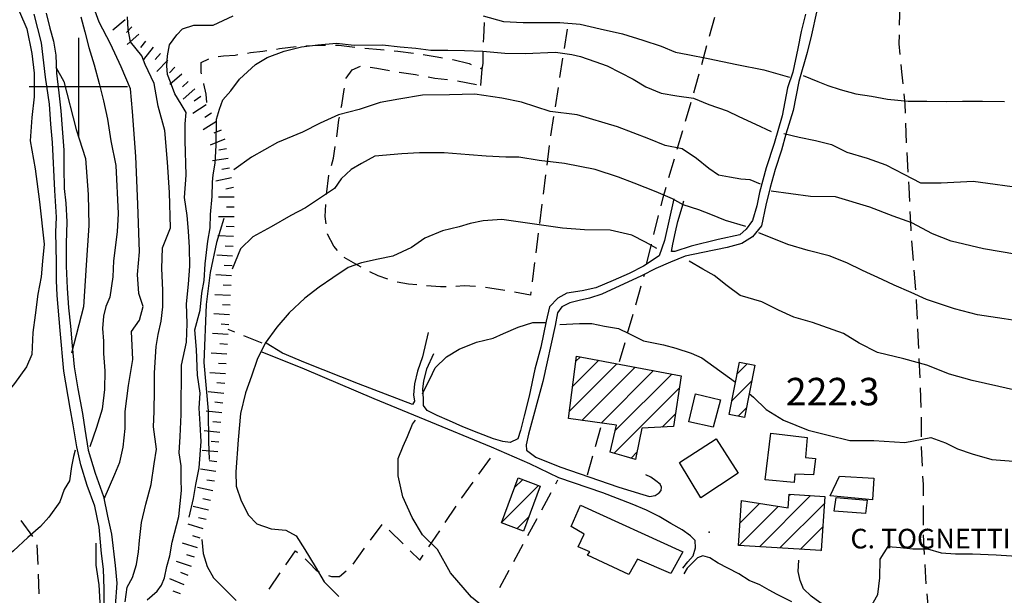
# Model space of a CAD drawing. Extents: x 2393249 to 2395624, y 4794600 to 4796147.
# Drawn here: x 2393988 to 2394188, y 4795896 to 4796014 of the extents above; entities that cross this region are included whole.
import ezdxf

# ---------------------------------------------------------------- set-up
doc = ezdxf.new("R2010")
doc.units = 0
doc.header["$MEASUREMENT"] = 0
for name, color, linetype in [('_PARAM', 7, 'CONTINUOUS'), ('EDI_EDIFICATO_CIVILE', 7, 'CONTINUOUS'), ('EDI_EDIFICATO_VARI', 7, 'CONTINUOUS'), ('SFO_BARBETTE', 7, 'CONTINUOUS'), ('SFO_CURVE_LIVELLO', 1, 'CONTINUOUS'), ('SFO_PUNTO_QUOTA', 2, 'CONTINUOUS'), ('SFO_VEGETAZIONE', 7, 'CONTINUOUS'), ('STR_STRADE_LINEE', 7, 'CONTINUOUS'), ('TOP_PUNTO_QUOTA', 7, 'CONTINUOUS'), ('TOPO01', 7, 'CONTINUOUS')]:
    doc.layers.add(name, color=color, linetype=linetype)

msp = doc.modelspace()

# ---------------------------------------------------------------- linework, layer by layer
at = {"layer": '_PARAM'}
for points in [[(2394000, 4796010, 0), (2394000, 4795990, 0)], [(2394010, 4796000, 0), (2393990, 4796000, 0)]]:
    msp.add_polyline3d(points, dxfattribs=at)
at = {"layer": 'EDI_EDIFICATO_CIVILE', "linetype": 'Continuous'}
for p, q in [((2394101.19, 4795944.06), (2394102.17, 4795945.03)), ((2394099.92, 4795933.94), (2394109.6, 4795943.62)), ((2394100.56, 4795939), (2394105.88, 4795944.32)), ((2394102.47, 4795932.08), (2394113.31, 4795942.91)), ((2394134.07, 4795941.58), (2394136.12, 4795943.63)), ((2394106.36, 4795931.54), (2394117.02, 4795942.21)), ((2394109.22, 4795929.99), (2394120.74, 4795941.5)), ((2394109.05, 4795925.4), (2394122.28, 4795938.63)), ((2394132.98, 4795936.07), (2394137.02, 4795940.11)), ((2394134.25, 4795932.92), (2394135.95, 4795934.61)), ((2394118.78, 4795930.7), (2394121.52, 4795933.45)), ((2394112.47, 4795924.4), (2394113.66, 4795925.58)), ((2394086.17, 4795911.35), (2394093.63, 4795918.82)), ((2394088.78, 4795918.39), (2394090.42, 4795920.02)), ((2394138.62, 4795906.35), (2394149.01, 4795916.75)), ((2394144.61, 4795916.76), (2394144.87, 4795917.02)), ((2394134.46, 4795906.61), (2394142.42, 4795914.57)), ((2394134.65, 4795911.22), (2394138.61, 4795915.18)), ((2394142.77, 4795906.09), (2394151.78, 4795915.1)), ((2394089.26, 4795910.03), (2394091.61, 4795912.37)), ((2394146.93, 4795905.82), (2394151.49, 4795910.38)), ((2394151.09, 4795905.56), (2394151.2, 4795905.67))]:
    msp.add_line(p, q, dxfattribs=at)
for points in [[(2394101.34, 4795945.19), (2394122.65, 4795941.14), (2394121.14, 4795930.83), (2394114.64, 4795930.48), (2394113.52, 4795924.89), (2394113.37, 4795924.14), (2394111.05, 4795924.82), (2394108.2, 4795925.64), (2394109.48, 4795931.11), (2394099.73, 4795932.45), (2394101.34, 4795945.19)], [(2394132.43, 4795933.27), (2394134.54, 4795943.94), (2394137.66, 4795943.33), (2394135.56, 4795932.66), (2394132.43, 4795933.27)], [(2394093.96, 4795918.7), (2394090.56, 4795909.55), (2394086.11, 4795911.2), (2394089.52, 4795920.36), (2394093.96, 4795918.7)], [(2394151.88, 4795916.55), (2394151.19, 4795905.55), (2394134.36, 4795906.62), (2394134.94, 4795915.77), (2394144.44, 4795914.25), (2394144.62, 4795917.04), (2394151.88, 4795916.55)]]:
    msp.add_lwpolyline(points, close=True, dxfattribs=at)
at = {"layer": 'EDI_EDIFICATO_VARI', "linetype": 'Continuous'}
for points in [[(2394124.2, 4795931.8), (2394125.6, 4795937.5), (2394130.7, 4795936.3), (2394129.2, 4795930.7), (2394124.2, 4795931.8)], [(2394140.9, 4795929.5), (2394148.3, 4795928.6), (2394148, 4795924.5), (2394150, 4795924.3), (2394149.6, 4795921), (2394145.8, 4795921.1), (2394145.7, 4795919.4), (2394139.8, 4795920), (2394140.9, 4795929.5)], [(2394122.3, 4795923.5), (2394129.8, 4795928.3), (2394134.3, 4795921.3), (2394126.7, 4795916.3), (2394122.3, 4795923.5)], [(2394154.9, 4795920.7), (2394161.9, 4795920.3), (2394161.6, 4795915.9), (2394153, 4795916.7), (2394154.9, 4795920.7)], [(2394102.2, 4795914.8), (2394123, 4795905.3), (2394120.6, 4795900.9), (2394113.8, 4795903.8), (2394112, 4795900.7), (2394103.6, 4795904.6), (2394104.1, 4795905.3), (2394101.7, 4795906.3), (2394102.9, 4795908.9), (2394100.3, 4795910.5), (2394102.2, 4795914.8)], [(2394154.2, 4795916.4), (2394160.5, 4795915.8), (2394160.2, 4795913.1), (2394153.8, 4795913.6), (2394154.2, 4795916.4)]]:
    msp.add_lwpolyline(points, close=True, dxfattribs=at)
at = {"layer": 'SFO_BARBETTE', "color": 7, "linetype": 'Continuous'}
for points in [[(2394009.48, 4796013.64), (2394007.03, 4796011.59)], [(2394009.48, 4796013.64), (2394007.03, 4796011.59)], [(2394010.88, 4796012.22), (2394009.75, 4796011.09)], [(2394010.88, 4796012.22), (2394009.75, 4796011.09)], [(2394012.26, 4796010.77), (2394009.88, 4796008.62)], [(2394012.26, 4796010.77), (2394009.88, 4796008.62)], [(2394013.63, 4796009.32), (2394012.66, 4796008.05)], [(2394013.63, 4796009.32), (2394012.66, 4796008.05)], [(2394015.21, 4796008.1), (2394013.26, 4796005.56)], [(2394015.21, 4796008.1), (2394013.26, 4796005.56)], [(2394016.71, 4796006.78), (2394015.63, 4796005.6)], [(2394016.71, 4796006.78), (2394015.63, 4796005.6)], [(2394018.18, 4796005.42), (2394015.97, 4796003.11)], [(2394018.18, 4796005.42), (2394015.97, 4796003.11)], [(2394019.63, 4796004.04), (2394018.52, 4796002.88)], [(2394019.63, 4796004.04), (2394018.52, 4796002.88)], [(2394021.02, 4796002.6), (2394018.63, 4796000.48)], [(2394021.02, 4796002.6), (2394018.63, 4796000.48)], [(2394022.35, 4796001.11), (2394021.17, 4796000.03)], [(2394022.35, 4796001.11), (2394021.17, 4796000.03)], [(2394023.7, 4795999.63), (2394021.33, 4795997.48)], [(2394023.7, 4795999.63), (2394021.33, 4795997.48)], [(2394024.88, 4795998.02), (2394023.56, 4795997.11)], [(2394024.88, 4795998.02), (2394023.56, 4795997.11)], [(2394025.98, 4795996.35), (2394023.29, 4795994.62)], [(2394025.98, 4795996.35), (2394023.29, 4795994.62)], [(2394028.11, 4795992.96), (2394025.38, 4795991.29)], [(2394028.11, 4795992.96), (2394025.38, 4795991.29)], [(2394027.06, 4795994.67), (2394025.71, 4795993.8)], [(2394027.06, 4795994.67), (2394025.71, 4795993.8)], [(2394029.02, 4795991.19), (2394027.54, 4795990.6)], [(2394029.02, 4795991.19), (2394027.54, 4795990.6)], [(2394029.77, 4795989.34), (2394026.79, 4795988.15)], [(2394029.77, 4795989.34), (2394026.79, 4795988.15)], [(2394030.14, 4795987.38), (2394028.56, 4795987.14)], [(2394030.14, 4795987.38), (2394028.56, 4795987.14)], [(2394030.44, 4795985.4), (2394027.28, 4795984.93)], [(2394030.44, 4795985.4), (2394027.28, 4795984.93)], [(2394030.76, 4795983.43), (2394029.18, 4795983.17)], [(2394030.76, 4795983.43), (2394029.18, 4795983.17)], [(2394031.12, 4795981.46), (2394027.99, 4795980.78)], [(2394031.12, 4795981.46), (2394027.99, 4795980.78)], [(2394031.55, 4795979.51), (2394029.98, 4795979.17)], [(2394031.55, 4795979.51), (2394029.98, 4795979.17)], [(2394031.7, 4795977.52), (2394028.5, 4795977.52)], [(2394031.7, 4795977.52), (2394028.5, 4795977.52)], [(2394031.7, 4795975.52), (2394030.1, 4795975.52)], [(2394031.7, 4795975.52), (2394030.1, 4795975.52)], [(2394031.7, 4795973.52), (2394028.5, 4795973.52)], [(2394031.7, 4795973.52), (2394028.5, 4795973.52)], [(2394031.66, 4795971.52), (2394030.07, 4795971.6)], [(2394031.66, 4795971.52), (2394030.07, 4795971.6)], [(2394031.57, 4795969.53), (2394028.38, 4795969.68)], [(2394031.57, 4795969.53), (2394028.38, 4795969.68)], [(2394031.48, 4795967.53), (2394029.88, 4795967.6)], [(2394031.48, 4795967.53), (2394029.88, 4795967.6)], [(2394031.38, 4795965.53), (2394028.19, 4795965.71)], [(2394031.38, 4795965.53), (2394028.19, 4795965.71)], [(2394031.27, 4795963.54), (2394029.68, 4795963.62)], [(2394031.27, 4795963.54), (2394029.68, 4795963.62)], [(2394031.16, 4795961.54), (2394027.97, 4795961.71)], [(2394031.16, 4795961.54), (2394027.97, 4795961.71)], [(2394031.05, 4795959.54), (2394029.45, 4795959.63)], [(2394031.05, 4795959.54), (2394029.45, 4795959.63)], [(2394030.97, 4795957.54), (2394027.77, 4795957.64)], [(2394030.97, 4795957.54), (2394027.77, 4795957.64)], [(2394030.91, 4795955.54), (2394029.31, 4795955.59)], [(2394030.91, 4795955.54), (2394029.31, 4795955.59)], [(2394030.77, 4795953.55), (2394027.58, 4795953.77)], [(2394030.77, 4795953.55), (2394027.58, 4795953.77)], [(2394030.63, 4795951.55), (2394029.03, 4795951.66)], [(2394030.63, 4795951.55), (2394029.03, 4795951.66)], [(2394030.49, 4795949.56), (2394027.3, 4795949.79)], [(2394030.49, 4795949.56), (2394027.3, 4795949.79)], [(2394030.35, 4795947.56), (2394028.75, 4795947.67)], [(2394030.35, 4795947.56), (2394028.75, 4795947.67)], [(2394030.21, 4795945.57), (2394027.02, 4795945.79)], [(2394030.21, 4795945.57), (2394027.02, 4795945.79)], [(2394030.07, 4795943.57), (2394028.48, 4795943.68)], [(2394030.07, 4795943.57), (2394028.48, 4795943.68)], [(2394029.94, 4795941.58), (2394026.75, 4795941.8)], [(2394029.94, 4795941.58), (2394026.75, 4795941.8)], [(2394029.76, 4795939.59), (2394028.16, 4795939.74)], [(2394029.76, 4795939.59), (2394028.16, 4795939.74)], [(2394029.56, 4795937.59), (2394026.38, 4795937.91)], [(2394029.56, 4795937.59), (2394026.38, 4795937.91)], [(2394029.36, 4795935.61), (2394027.77, 4795935.76)], [(2394029.36, 4795935.61), (2394027.77, 4795935.76)], [(2394029.17, 4795933.61), (2394025.98, 4795933.93)], [(2394029.17, 4795933.61), (2394025.98, 4795933.93)], [(2394028.97, 4795931.62), (2394027.38, 4795931.78)], [(2394028.97, 4795931.62), (2394027.38, 4795931.78)], [(2394028.77, 4795929.63), (2394025.59, 4795929.95)], [(2394028.77, 4795929.63), (2394025.59, 4795929.95)], [(2394028.58, 4795927.64), (2394026.98, 4795927.8)], [(2394028.58, 4795927.64), (2394026.98, 4795927.8)], [(2394028.38, 4795925.65), (2394025.19, 4795925.97)], [(2394028.38, 4795925.65), (2394025.19, 4795925.97)], [(2394028.18, 4795923.66), (2394026.59, 4795923.82)], [(2394028.18, 4795923.66), (2394026.59, 4795923.82)], [(2394027.98, 4795921.67), (2394024.82, 4795922.15)], [(2394027.98, 4795921.67), (2394024.82, 4795922.15)], [(2394027.68, 4795919.7), (2394026.1, 4795919.93)], [(2394027.68, 4795919.7), (2394026.1, 4795919.93)], [(2394027.33, 4795917.73), (2394024.21, 4795918.43)], [(2394027.33, 4795917.73), (2394024.21, 4795918.43)], [(2394026.45, 4795913.82), (2394023.33, 4795914.52)], [(2394026.45, 4795913.82), (2394023.33, 4795914.52)], [(2394026.89, 4795915.78), (2394025.33, 4795916.12)], [(2394026.89, 4795915.78), (2394025.33, 4795916.12)], [(2394025.41, 4795909.97), (2394022.36, 4795910.95)], [(2394025.41, 4795909.97), (2394022.36, 4795910.95)], [(2394026.02, 4795911.87), (2394024.45, 4795912.22)], [(2394026.02, 4795911.87), (2394024.45, 4795912.22)], [(2394024.8, 4795908.06), (2394023.27, 4795908.54)], [(2394024.8, 4795908.06), (2394023.27, 4795908.54)], [(2394024.2, 4795906.15), (2394021.15, 4795907.1)], [(2394024.2, 4795906.15), (2394021.15, 4795907.1)], [(2394023.61, 4795904.24), (2394022.09, 4795904.71)], [(2394023.61, 4795904.24), (2394022.09, 4795904.71)], [(2394023, 4795902.34), (2394019.96, 4795903.31)], [(2394023, 4795902.34), (2394019.96, 4795903.31)], [(2394022.3, 4795900.47), (2394020.82, 4795901.07)], [(2394022.3, 4795900.47), (2394020.82, 4795901.07)], [(2394021.54, 4795898.62), (2394018.58, 4795899.83)], [(2394021.54, 4795898.62), (2394018.58, 4795899.83)], [(2394020.8, 4795896.76), (2394019.3, 4795897.32)], [(2394020.8, 4795896.76), (2394019.3, 4795897.32)]]:
    msp.add_lwpolyline(points, dxfattribs=at)
at = {"layer": 'SFO_CURVE_LIVELLO', "linetype": 'Continuous'}
for p, q in [((2394004.2, 4796013.2), (2394002.3, 4796018.5)), ((2394000.5, 4796014.3), (2394001.3, 4796011.2)), ((2394006.5, 4796008.8), (2394004.2, 4796013.2)), ((2394001.3, 4796011.2), (2394002.1, 4796008)), ((2394008.7, 4796004.1), (2394006.5, 4796008.8)), ((2394002.1, 4796008), (2394003.2, 4796004.5)), ((2394003.2, 4796004.5), (2394004.2, 4796000.7)), ((2394010.6, 4795999.6), (2394008.7, 4796004.1)), ((2394004.2, 4796000.7), (2394005.1, 4795997.2)), ((2394011, 4795995), (2394010.6, 4795999.6)), ((2394005.1, 4795997.2), (2394005.9, 4795993.4)), ((2394011.7, 4795985.8), (2394011, 4795995)), ((2394005.9, 4795993.4), (2394006.6, 4795989)), ((2394006.6, 4795989), (2394007.6, 4795984)), ((2394143.6, 4795990.5), (2394146.7, 4795989.8)), ((2394146.7, 4795989.8), (2394150, 4795989.1)), ((2394150, 4795989.1), (2394153.3, 4795988.3)), ((2394153.3, 4795988.3), (2394156.4, 4795986.7)), ((2394156.4, 4795986.7), (2394160.5, 4795985.5)), ((2394012.1, 4795976.1), (2394011.7, 4795985.8)), ((2394160.5, 4795985.5), (2394164.3, 4795984.1)), ((2394007.6, 4795984), (2394008.1, 4795974.2)), ((2394164.3, 4795984.1), (2394168, 4795982.2)), ((2394168, 4795982.2), (2394171.4, 4795980.5)), ((2394175.6, 4795980.5), (2394182.1, 4795980.8)), ((2394182.1, 4795980.8), (2394194.4, 4795979.1)), ((2394149, 4795977.7), (2394141, 4795978.8)), ((2394171.4, 4795980.5), (2394175.6, 4795980.5)), ((2394154.1, 4795977.6), (2394149, 4795977.7)), ((2394161.1, 4795975.5), (2394154.1, 4795977.6)), ((2394012.4, 4795966.4), (2394012.1, 4795976.1)), ((2394165.8, 4795973.7), (2394161.1, 4795975.5)), ((2394008.1, 4795974.2), (2394007.9, 4795970.5)), ((2394169.6, 4795972.3), (2394165.8, 4795973.7)), ((2394173.8, 4795970.1), (2394169.6, 4795972.3)), ((2394007.9, 4795970.5), (2394007.1, 4795964.6)), ((2394144.4, 4795967.9), (2394138.5, 4795970.3)), ((2394177.6, 4795968.6), (2394173.8, 4795970.1)), ((2394148.5, 4795966.7), (2394144.4, 4795967.9)), ((2394152.8, 4795965.6), (2394148.5, 4795966.7)), ((2394184.2, 4795967), (2394177.6, 4795968.6)), ((2394191, 4795965.9), (2394184.2, 4795967)), ((2394012, 4795961.8), (2394012.4, 4795966.4)), ((2394156.4, 4795964.2), (2394152.8, 4795965.6)), ((2394007.1, 4795964.6), (2394007, 4795961.3)), ((2394127.1, 4795962.9), (2394124.3, 4795964.5)), ((2394129.4, 4795961.6), (2394127.1, 4795962.9)), ((2394159.6, 4795962.6), (2394156.4, 4795964.2)), ((2394007, 4795961.3), (2394006.4, 4795957.2)), ((2394012.3, 4795957.9), (2394012, 4795961.8)), ((2394132, 4795959.5), (2394129.4, 4795961.6)), ((2394163.6, 4795960.8), (2394159.6, 4795962.6)), ((2394166, 4795959.6), (2394163.6, 4795960.8)), ((2394134.7, 4795957.5), (2394132, 4795959.5)), ((2394169.5, 4795958.1), (2394166, 4795959.6)), ((2394006.4, 4795957.2), (2394005.6, 4795955.3)), ((2394013.2, 4795955.3), (2394012.3, 4795957.9)), ((2394139.1, 4795956.2), (2394134.7, 4795957.5)), ((2394172.6, 4795956.7), (2394169.5, 4795958.1)), ((2394178.3, 4795954.8), (2394172.6, 4795956.7)), ((2394005.6, 4795955.3), (2394005.1, 4795953.3)), ((2394012.4, 4795952.5), (2394013.2, 4795955.3)), ((2394142.5, 4795954.5), (2394139.1, 4795956.2)), ((2394183, 4795953.6), (2394178.3, 4795954.8)), ((2394005.1, 4795953.3), (2394004.9, 4795950.8)), ((2394145.6, 4795953.1), (2394142.5, 4795954.5)), ((2394149.4, 4795952), (2394145.6, 4795953.1)), ((2394188.4, 4795952.8), (2394183, 4795953.6)), ((2394192.8, 4795952.1), (2394188.4, 4795952.8)), ((2394004.9, 4795950.8), (2394005.1, 4795948.2)), ((2394010.8, 4795950.2), (2394012.4, 4795952.5)), ((2394155.7, 4795949.8), (2394149.4, 4795952)), ((2394011.1, 4795944.5), (2394010.8, 4795950.2)), ((2394158.9, 4795947.8), (2394155.7, 4795949.8)), ((2394005.1, 4795948.2), (2394005.1, 4795945.7)), ((2394162.6, 4795945.9), (2394158.9, 4795947.8)), ((2394005.1, 4795945.7), (2394005.4, 4795942.2)), ((2394168, 4795944.6), (2394162.6, 4795945.9)), ((2394172.7, 4795943.3), (2394168, 4795944.6)), ((2394010.2, 4795939.2), (2394011.1, 4795944.5)), ((2394177.3, 4795941.5), (2394172.7, 4795943.3)), ((2394005.4, 4795942.2), (2394005.3, 4795938.4)), ((2394181.9, 4795940.2), (2394177.3, 4795941.5)), ((2394009.5, 4795933.9), (2394010.2, 4795939.2)), ((2394187.3, 4795939), (2394181.9, 4795940.2)), ((2394192.4, 4795937.8), (2394187.3, 4795939)), ((2394005.3, 4795938.4), (2394004.8, 4795934.4)), ((2394004.8, 4795934.4), (2394003.7, 4795930.6)), ((2394009.5, 4795930.4), (2394009.5, 4795933.9)), ((2394003.7, 4795930.6), (2394002.3, 4795926.7)), ((2394009.1, 4795926.6), (2394009.5, 4795930.4)), ((2394008.4, 4795923.6), (2394009.1, 4795926.6)), ((2394007.4, 4795921.1), (2394008.4, 4795923.6)), ((2394005.2, 4795916.1), (2394007.4, 4795921.1)), ((2394163.2, 4795903.8), (2394164.8, 4795906.4)), ((2394164.8, 4795906.4), (2394167.3, 4795906.2)), ((2394167.3, 4795906.2), (2394169.8, 4795905.9)), ((2394169.8, 4795905.9), (2394172.8, 4795905.9)), ((2394172.8, 4795905.9), (2394175.6, 4795905.1)), ((2394175.6, 4795905.1), (2394178.5, 4795904.9)), ((2394178.5, 4795904.9), (2394182, 4795904.9)), ((2394182, 4795904.9), (2394186.8, 4795904.7)), ((2394186.8, 4795904.7), (2394193, 4795904.3)), ((2394163.1, 4795900), (2394163.2, 4795903.8)), ((2394162.7, 4795896.6), (2394163.1, 4795900)), ((2394161.2, 4795894), (2394162.7, 4795896.6))]:
    msp.add_line(p, q, dxfattribs=at)
for points in [[(2393983.36, 4796027.06), (2393984.1, 4796021.8), (2393985.5, 4796019.3), (2393988, 4796015.3), (2393989.5, 4796011.8), (2393990.5, 4796006.8), (2393991, 4796002.8), (2393991, 4795998), (2393990.5, 4795993.8), (2393990.2, 4795989), (2393991.2, 4795983.3), (2393992.1, 4795976.6), (2393993, 4795968), (2393992.7, 4795964.5), (2393992.4, 4795961.3), (2393991.7, 4795957.8), (2393991.2, 4795953.5), (2393990.7, 4795950), (2393990.5, 4795945.5), (2393989.4, 4795943), (2393987, 4795939.6), (2393980.6, 4795931.8)], [(2394009.5, 4795895.1), (2394009.9, 4795898.1), (2394011, 4795900.1), (2394011.8, 4795902.7), (2394012.2, 4795905.3), (2394012.4, 4795907.6), (2394012.8, 4795911.3), (2394013.7, 4795915), (2394014.8, 4795919), (2394015.4, 4795923.2), (2394015.9, 4795926.2), (2394015.3, 4795930.8), (2394015.4, 4795933.9), (2394015.5, 4795938.3), (2394015.5, 4795941.8), (2394015.8, 4795947.1), (2394016.2, 4795949.6), (2394016.8, 4795952.3), (2394017.2, 4795955.2), (2394017.2, 4795958.6), (2394017, 4795963), (2394017.1, 4795967.2), (2394018.7, 4795971.3), (2394018.5, 4795978.5), (2394018.1, 4795984.7), (2394017.6, 4795991.1), (2394016.2, 4795996.1), (2394015.4, 4796000.7), (2394013.6, 4796004.6), (2394012.9, 4796006.3), (2394010.6, 4796009.2), (2394010.1, 4796011.7), (2394010, 4796014.3)], [(2394014, 4795895.5), (2394016, 4795897.3), (2394016.9, 4795898.5), (2394017.5, 4795900), (2394018, 4795902.3), (2394018.6, 4795904.5), (2394019.1, 4795907.3), (2394020.4, 4795912.5), (2394021, 4795917.8), (2394020.9, 4795920), (2394020.9, 4795922.8), (2394020.5, 4795925.5), (2394020.7, 4795928.8), (2394020.9, 4795933.3), (2394021, 4795943.3), (2394022, 4795948), (2394022.1, 4795951.8), (2394022, 4795955.8), (2394022.4, 4795959.8), (2394022.7, 4795963.5), (2394022.6, 4795967.3), (2394022.4, 4795970.6), (2394022.1, 4795973.8), (2394021.6, 4795977.5), (2394021.9, 4795982), (2394021.7, 4795989.1), (2394021.7, 4795992.5), (2394021.9, 4795994.8), (2394020.9, 4795996.5), (2394019.6, 4795998.6), (2394018.7, 4796001), (2394018.1, 4796002.5), (2394018, 4796004.3), (2394018.1, 4796006.3), (2394018.5, 4796008.6), (2394020, 4796010.6), (2394021.2, 4796011.8), (2394023.5, 4796012.6), (2394025.5, 4796012.6), (2394027.4, 4796012.6), (2394031.5, 4796014.5)], [(2394082.4, 4796014.5), (2394086.5, 4796013.3), (2394090.5, 4796013.1), (2394094, 4796013.1), (2394098, 4796013.1), (2394102.1, 4796012.8), (2394106.2, 4796011.8), (2394110.7, 4796010.8), (2394114.9, 4796009.5), (2394118.6, 4796008.3), (2394121.5, 4796007.1), (2394124, 4796006.6), (2394128.2, 4796005.8), (2394134, 4796004.6), (2394139.5, 4796003.5), (2394144.7, 4796002)], [(2394022.5, 4795912.4), (2394023.4, 4795916.2), (2394023.9, 4795919), (2394024.6, 4795922.4), (2394025, 4795927.8), (2394024.8, 4795931.3), (2394024.6, 4795934.6), (2394024.8, 4795937.6), (2394024.2, 4795941.3), (2394024, 4795946.5), (2394023.7, 4795950.5), (2394024.8, 4795954.5), (2394025.1, 4795958), (2394025.6, 4795960.6), (2394025.8, 4795964), (2394026.3, 4795968.6), (2394026.8, 4795971.3), (2394026.9, 4795974), (2394027.2, 4795977.7), (2394027.3, 4795980.6), (2394027.4, 4795982.1), (2394027.8, 4795984.5), (2394028, 4795988.1), (2394028.1, 4795993.4), (2394028.7, 4795995.5), (2394029.4, 4795997.4), (2394031, 4795999.2), (2394032.8, 4796001.6), (2394036, 4796004.6), (2394038.4, 4796006), (2394041.9, 4796007.3), (2394045.4, 4796008.2), (2394048.7, 4796008.6), (2394052.5, 4796008.9), (2394056.1, 4796008.5), (2394061.9, 4796008.6), (2394065.5, 4796008.2), (2394068.7, 4796007.9), (2394071.7, 4796007.5), (2394075.2, 4796007.5), (2394078.6, 4796007.4), (2394082.3, 4796007.3), (2394086.8, 4796006.9), (2394090.9, 4796006.8), (2394097.1, 4796007.1), (2394100.4, 4796006.6), (2394102.2, 4796006.2), (2394105.1, 4796005.2), (2394107.6, 4796004.3), (2394112.9, 4796001.6), (2394115.5, 4796000), (2394118.6, 4795998.7), (2394121.8, 4795998.2), (2394125.2, 4795997.7), (2394128.3, 4795996.4), (2394132, 4795995.1), (2394134.4, 4795994), (2394137.8, 4795992.4), (2394141, 4795990.9)], [(2393995.4, 4796004), (2393997, 4796001.1), (2393999.5, 4795991.3), (2394001.4, 4795985.4), (2394002, 4795978.1), (2394002.1, 4795971.8), (2394001.6, 4795963.7), (2394001, 4795955.2), (2393998.6, 4795945.8)], [(2394147.5, 4796002.3), (2394150.5, 4796001.1), (2394152.5, 4796000.3), (2394155, 4795999.5), (2394158.2, 4795998.6), (2394161.4, 4795998.1), (2394164.7, 4795997.5), (2394168.9, 4795997.1), (2394172.7, 4795997.1), (2394176.6, 4795997), (2394179.9, 4795997.1), (2394184, 4795997.1), (2394188.5, 4795997)], [(2394138.8, 4795980.2), (2394136.7, 4795981.1), (2394134.8, 4795981.2), (2394132.5, 4795981.6), (2394130.3, 4795982), (2394128.3, 4795983.4), (2394125.8, 4795985.4), (2394122.9, 4795987.4), (2394119.4, 4795988.1), (2394116.1, 4795989.4), (2394109.7, 4795991.9), (2394101.5, 4795994.3), (2394096, 4795995), (2394090.2, 4795996.9), (2394086.2, 4795997.7), (2394080.7, 4795998.5), (2394075.5, 4795998.4), (2394070, 4795998.3), (2394065.2, 4795997.5), (2394061.4, 4795996.8), (2394057.1, 4795995.4), (2394052.9, 4795994.3), (2394049.2, 4795992.6), (2394045.6, 4795990.8), (2394040.5, 4795988.7), (2394035.2, 4795985.7), (2394031.6, 4795983.1)], [(2394135.8, 4795971.6), (2394131.7, 4795972.8), (2394128.7, 4795974), (2394126.3, 4795975), (2394123.1, 4795976), (2394120.9, 4795977.2), (2394117.6, 4795978.6), (2394113.1, 4795980.4), (2394109.9, 4795981.6), (2394105.2, 4795983.2), (2394098.9, 4795984.4), (2394093.8, 4795985), (2394089.6, 4795985.7), (2394087, 4795985.7), (2394083, 4795985.9), (2394079.5, 4795986.2), (2394074.4, 4795986.6), (2394069.4, 4795986.6), (2394065.8, 4795986.4), (2394060.3, 4795985.9), (2394057.6, 4795984.4), (2394055.5, 4795983.2), (2394053.5, 4795981.3), (2394052.1, 4795979.3), (2394049.7, 4795977.7), (2394046.2, 4795975.4), (2394043.2, 4795973.8), (2394039.2, 4795971.5), (2394035.5, 4795969.5), (2394033, 4795967), (2394031.3, 4795962.9)], [(2394029.6, 4795973.2), (2394028.1, 4795968.3), (2394026.8, 4795962.2), (2394026, 4795955.7), (2394025.5, 4795943.9), (2394026.4, 4795934), (2394026.5, 4795927.8), (2394026.6, 4795924.1)], [(2394117.7, 4795967.1), (2394115.4, 4795968.4), (2394112.6, 4795969.8), (2394108.2, 4795970.8), (2394103, 4795970.9), (2394098.5, 4795971.2), (2394086.2, 4795973), (2394082.4, 4795972.7), (2394079.7, 4795972.2), (2394077.5, 4795971.5), (2394074.1, 4795970.7), (2394070.5, 4795969.2), (2394067.8, 4795967.3), (2394064, 4795965.5), (2394061, 4795964.9), (2394057.6, 4795964.2), (2394054.9, 4795963.2), (2394051.8, 4795961.1), (2394049, 4795959.2), (2394046.1, 4795957), (2394042.9, 4795954), (2394040.4, 4795951.1), (2394038, 4795947.8), (2394036.4, 4795944.5), (2394035.2, 4795941.1), (2394034, 4795937.7), (2394033, 4795933.5), (2394032.5, 4795928.1), (2394032, 4795921.6), (2394032.1, 4795918.7), (2394033.1, 4795915.7), (2394034.6, 4795912.8), (2394036.3, 4795911), (2394039.2, 4795910), (2394042.2, 4795909.7), (2394044.3, 4795908.6), (2394046.1, 4795905.8), (2394048.2, 4795902.3), (2394050, 4795899.2), (2394053, 4795896.2)], [(2394070, 4795937.5), (2394070.5, 4795938.5), (2394071.5, 4795940.5), (2394072.6, 4795942.8), (2394074.9, 4795945), (2394077.5, 4795946.6), (2394081, 4795948), (2394084.4, 4795948.8), (2394086.5, 4795949.8), (2394089.5, 4795951.1), (2394092.5, 4795952), (2394095.2, 4795952)], [(2394098, 4795951.6), (2394102, 4795951.8), (2394104.5, 4795951.8), (2394107.1, 4795951.3), (2394109.9, 4795950.8), (2394112, 4795949.8), (2394115, 4795948.3), (2394119.1, 4795947.5), (2394121.6, 4795946.8), (2394124.7, 4795945.8), (2394126.9, 4795944.8), (2394133.73, 4795939.87)], [(2394136.52, 4795937.55), (2394137.4, 4795936.8), (2394140, 4795934.3), (2394143.5, 4795932.1), (2394148.5, 4795930.1), (2394152.6, 4795929.1), (2394157, 4795928), (2394161.9, 4795928), (2394168.2, 4795927.6), (2394173.5, 4795928.6), (2394176.5, 4795927.5), (2394178.9, 4795926.3), (2394181.9, 4795925.3), (2394185.9, 4795924.1), (2394190.3, 4795923.8)], [(2394107.81, 4795886.9), (2394106.7, 4795887.6), (2394103.7, 4795888.6), (2394098.9, 4795889.8), (2394093.4, 4795890.6), (2394088.2, 4795891), (2394083.7, 4795893), (2394080, 4795896.1), (2394075.7, 4795901), (2394073.1, 4795905.8), (2394070, 4795908.8), (2394067.9, 4795912.3), (2394066, 4795916.5), (2394065.1, 4795920.8), (2394065.1, 4795924.3), (2394066.1, 4795926.8), (2394067, 4795928.8), (2394068, 4795931.3), (2394068.6, 4795932.1)], [(2393999.3, 4795926), (2393999, 4795924.7), (2393998.6, 4795922.7), (2393998.2, 4795919.8), (2393997.1, 4795918), (2393996.2, 4795915.5), (2393994, 4795912.4), (2393992.3, 4795910.5), (2393989.7, 4795908.2), (2393986.8, 4795905.5), (2393975.1, 4795895.8), (2393970.1, 4795891.1), (2393966.7, 4795886.8)], [(2394002.6, 4795866.4), (2394002, 4795869.6), (2394001.6, 4795872.1), (2394001.5, 4795874.9), (2394001.8, 4795877.6), (2394002, 4795879.9), (2394002.2, 4795883.4), (2394002.8, 4795886.8), (2394003.4, 4795889.3), (2394003.9, 4795892.1), (2394004.4, 4795895), (2394004.2, 4795898.6), (2394003.6, 4795902.6), (2394003.6, 4795907.1)], [(2394025.1, 4795907.8), (2394025.4, 4795905), (2394026.2, 4795902.3), (2394027.5, 4795900), (2394029.3, 4795898.2), (2394032.1, 4795895.4)]]:
    msp.add_lwpolyline(points, dxfattribs=at)
at = {"layer": 'SFO_PUNTO_QUOTA'}
msp.add_point((2394128.4, 4795909.3), dxfattribs=at)
at = {"layer": 'SFO_VEGETAZIONE', "linetype": 'Continuous'}
for points in [[(2394167.09, 4796016.58), (2394167.1, 4796014.8), (2394167.06, 4796012.58)], [(2394082.46, 4796009.13), (2394082.5, 4796010.1), (2394082.66, 4796013.13)], [(2394128.43, 4796010.37), (2394129.49, 4796014.23)], [(2394099.45, 4796011.77), (2394098.84, 4796007.82)], [(2394167.03, 4796010.58), (2394167, 4796008.8), (2394167.19, 4796006.59)], [(2394034.4, 4796006.9), (2394035, 4796007), (2394037.5, 4796007.3), (2394038.36, 4796007.43)], [(2394040.34, 4796007.72), (2394040.9, 4796007.8), (2394044.3, 4796008.26)], [(2394046.3, 4796008.38), (2394049, 4796008.5), (2394050.29, 4796008.5)], [(2394052.29, 4796008.5), (2394053, 4796008.5), (2394056.27, 4796008.09)], [(2394058.26, 4796007.89), (2394061.5, 4796007.6), (2394062.24, 4796007.54)], [(2394064.23, 4796007.37), (2394065, 4796007.3), (2394068.21, 4796006.91)], [(2394082.17, 4796003.62), (2394082.2, 4796003.6), (2394082.4, 4796004.8), (2394082.4, 4796007.14)], [(2394126.85, 4796004.59), (2394127.91, 4796008.44)], [(2394025.06, 4796002.7), (2394025, 4796003), (2394025, 4796005), (2394026.51, 4796005.75)], [(2394028.44, 4796006.17), (2394029.5, 4796006.3), (2394031.9, 4796006.5), (2394032.42, 4796006.58)], [(2394070.18, 4796006.61), (2394073, 4796006.1), (2394074.12, 4796005.93)], [(2394076.1, 4796005.62), (2394076.2, 4796005.6), (2394079.5, 4796004.8), (2394079.96, 4796004.6)], [(2394098.54, 4796005.84), (2394097.92, 4796001.89)], [(2394054.48, 4796001.71), (2394054.5, 4796001.8), (2394055.7, 4796003.5), (2394057.38, 4796004.21)], [(2394059.34, 4796004.02), (2394060.7, 4796003.8), (2394063.28, 4796003.33)], [(2394065.25, 4796002.99), (2394068.6, 4796002.5), (2394069.2, 4796002.39)], [(2394081.79, 4796003.79), (2394082.17, 4796003.62)], [(2394081.9, 4796000.3), (2394082.17, 4796003.62)], [(2394082.17, 4796003.62), (2394082.2, 4796004)], [(2394167.37, 4796004.59), (2394167.5, 4796003.1), (2394167.76, 4796000.61)], [(2394026.1, 4795996.8), (2394026, 4795998.5), (2394025.5, 4796000.6), (2394025.47, 4796000.73)], [(2394071.17, 4796002.04), (2394072.5, 4796001.8), (2394075.14, 4796001.5)], [(2394077.12, 4796001.26), (2394081.04, 4796000.47)], [(2394125.25, 4795998.8), (2394125.6, 4796000), (2394126.33, 4796002.66)], [(2394053.5, 4795995.79), (2394053.6, 4795996.3), (2394054.1, 4795999.5), (2394054.14, 4795999.73)], [(2394097.62, 4795999.91), (2394097, 4795995.96)], [(2394123.56, 4795993.05), (2394124.69, 4795996.88)], [(2394167.97, 4795998.62), (2394168.2, 4795996.5), (2394168.27, 4795994.64)], [(2394052.57, 4795989.86), (2394053, 4795993.3), (2394053.1, 4795993.83)], [(2394096.69, 4795993.99), (2394096.08, 4795990.04)], [(2394121.87, 4795987.29), (2394123, 4795991.12)], [(2394168.34, 4795992.64), (2394168.48, 4795988.64)], [(2394051.49, 4795983.97), (2394051.9, 4795985.5), (2394052.28, 4795987.89)], [(2394095.82, 4795988.05), (2394095.32, 4795984.08)], [(2394120.18, 4795981.53), (2394121.31, 4795985.37)], [(2394168.59, 4795986.64), (2394168.82, 4795982.65)], [(2394050.51, 4795978.06), (2394050.99, 4795982.04)], [(2394095.07, 4795982.1), (2394094.57, 4795978.13)], [(2394168.94, 4795980.66), (2394169, 4795979.6), (2394169.14, 4795976.66)], [(2394118.57, 4795975.75), (2394119, 4795977.5), (2394119.62, 4795979.61)], [(2394050.41, 4795972.09), (2394050.2, 4795973.6), (2394050.37, 4795976.07)], [(2394094.32, 4795976.14), (2394093.83, 4795972.18)], [(2394169.23, 4795974.66), (2394169.4, 4795971), (2394169.43, 4795970.67)], [(2394117.13, 4795969.93), (2394118.09, 4795973.81)], [(2394052.71, 4795966.68), (2394052, 4795967.6), (2394050.7, 4795970), (2394050.68, 4795970.11)], [(2394093.58, 4795970.19), (2394093.08, 4795966.22)], [(2394169.58, 4795968.67), (2394169.89, 4795964.68)], [(2394115.7, 4795964.1), (2394116.66, 4795967.98)], [(2394057.54, 4795963.27), (2394056.9, 4795963.6), (2394054.06, 4795965.24)], [(2394092.83, 4795964.24), (2394092.34, 4795960.27)], [(2394170.04, 4795962.69), (2394170.34, 4795958.7)], [(2394063, 4795960.82), (2394061, 4795961.5), (2394059.32, 4795962.36)], [(2394115.08, 4795961.4), (2394115.2, 4795961.8)], [(2394068.85, 4795959.66), (2394067.2, 4795959.8), (2394064.9, 4795960.23)], [(2394074.84, 4795959.3), (2394073.7, 4795959.3), (2394070.85, 4795959.49)], [(2394080.83, 4795959.34), (2394078.5, 4795959.5), (2394076.84, 4795959.36)], [(2394086.77, 4795958.54), (2394083.7, 4795959), (2394082.82, 4795959.12)], [(2394113.43, 4795955.63), (2394114.53, 4795959.48)], [(2394092.09, 4795958.29), (2394092, 4795957.6), (2394088.75, 4795958.23)], [(2394170.48, 4795956.71), (2394170.5, 4795956.5), (2394170.68, 4795952.71)], [(2394111.78, 4795949.86), (2394112.88, 4795953.71)], [(2394031.84, 4795950.06), (2394030.5, 4795950.6)], [(2394170.78, 4795950.71), (2394170.96, 4795946.72)], [(2394037.4, 4795947.8), (2394033.69, 4795949.3)], [(2394110.15, 4795944.09), (2394111.24, 4795947.94)], [(2394171.06, 4795944.72), (2394171.22, 4795940.72)], [(2394171.31, 4795938.73), (2394171.47, 4795934.73)], [(2394171.5, 4795932.73), (2394171.5, 4795928.73)], [(2394105.24, 4795926.77), (2394106.33, 4795930.62)], [(2394171.5, 4795926.73), (2394171.5, 4795926.6), (2394171.7, 4795922.73)], [(2394103.6, 4795921), (2394104.69, 4795924.85)], [(2394081.49, 4795921.13), (2394083.83, 4795924.38)], [(2394171.81, 4795920.74), (2394171.9, 4795919), (2394171.9, 4795916.74)], [(2394077.98, 4795916.27), (2394078, 4795916.3), (2394080.32, 4795919.51)], [(2394097.15, 4795919.17), (2394097.6, 4795920)], [(2394094.3, 4795913.89), (2394096.2, 4795917.41)], [(2394074.64, 4795911.28), (2394076.87, 4795914.61)], [(2394171.9, 4795914.74), (2394171.9, 4795910.74)], [(2393988.28, 4795911.68), (2393990.65, 4795908.45)], [(2394059.44, 4795907.66), (2394061.81, 4795910.88)], [(2394091.44, 4795908.62), (2394093.35, 4795912.13)], [(2394063.22, 4795909.71), (2394066.09, 4795906.92)], [(2394071.31, 4795906.3), (2394073.53, 4795909.62)], [(2394171.91, 4795908.74), (2394172.13, 4795904.75)], [(2393991.52, 4795906.73), (2393991.7, 4795902.74)], [(2394088.59, 4795903.34), (2394090.49, 4795906.86)], [(2394042.21, 4795902.64), (2394044.2, 4795905.5), (2394044.6, 4795905.18)], [(2394055.88, 4795902.82), (2394058.25, 4795906.05)], [(2394067.52, 4795905.52), (2394069.5, 4795903.6), (2394070.19, 4795904.63)], [(2394046.12, 4795903.88), (2394047, 4795903), (2394048.4, 4795901.6), (2394049.05, 4795901.17)], [(2394172.25, 4795902.75), (2394172.4, 4795900), (2394172.5, 4795898.76)], [(2393991.79, 4795900.74), (2393991.96, 4795896.75)], [(2394038.79, 4795897.71), (2394041.07, 4795901)], [(2394050.9, 4795900.46), (2394051.5, 4795900.3), (2394053.1, 4795900.3), (2394054.46, 4795901.43)], [(2394085.73, 4795898.06), (2394087.64, 4795901.58)], [(2394172.68, 4795896.77), (2394173.02, 4795892.78)]]:
    msp.add_lwpolyline(points, dxfattribs=at)
at = {"layer": 'STR_STRADE_LINEE', "linetype": 'Continuous'}
for p, q in [((2393992.5, 4796009), (2393991, 4796014.8)), ((2393993.4, 4796015), (2393994.2, 4796012)), ((2394148, 4796014.8), (2394147.1, 4796011.3)), ((2394150.2, 4796015.2), (2394149.2, 4796010.6)), ((2393994.2, 4796012), (2393994.9, 4796009.3)), ((2394147.1, 4796011.3), (2394146.4, 4796007.8)), ((2393993.3, 4796002), (2393992.5, 4796009)), ((2393994.9, 4796009.3), (2393995.4, 4796006.5)), ((2394149.2, 4796010.6), (2394148.3, 4796007)), ((2394146.4, 4796007.8), (2394145.4, 4796003)), ((2394148.3, 4796007), (2394146.6, 4796001.1)), ((2393995.4, 4796006.5), (2393995.5, 4796002.8)), ((2393995.5, 4796002.8), (2393996, 4795998.8)), ((2394145.4, 4796003), (2394144.3, 4795999.8)), ((2393994.1, 4795996.5), (2393993.3, 4796002)), ((2394146.6, 4796001.1), (2394145.5, 4795995.2)), ((2393996, 4795998.8), (2393996.4, 4795995.1)), ((2394144.3, 4795999.8), (2394143.2, 4795994.1)), ((2393994.4, 4795992.4), (2393994.1, 4795996.5)), ((2393996.4, 4795995.1), (2393996.7, 4795991.5)), ((2394145.5, 4795995.2), (2394144, 4795990.4)), ((2394143.2, 4795994.1), (2394141.6, 4795988.5)), ((2393994.7, 4795988.7), (2393994.4, 4795992.4)), ((2393996.7, 4795991.5), (2393997, 4795987.1)), ((2393995.2, 4795978.9), (2393994.7, 4795988.7)), ((2394144, 4795990.4), (2394143.1, 4795987.1)), ((2393997, 4795987.1), (2393997, 4795983.5)), ((2394141.6, 4795988.5), (2394140, 4795983.5)), ((2394143.1, 4795987.1), (2394141.8, 4795983.2)), ((2393997, 4795983.5), (2393997.1, 4795979.3)), ((2394140, 4795983.5), (2394138.6, 4795978.5)), ((2394141.8, 4795983.2), (2394140.8, 4795979.5)), ((2393995.5, 4795973.5), (2393995.2, 4795978.9)), ((2393997.1, 4795979.3), (2393997.4, 4795976.3)), ((2394140.8, 4795979.5), (2394139.9, 4795975.9)), ((2394122.9, 4795975.5), (2394123.2, 4795976.8)), ((2394138.6, 4795978.5), (2394138.1, 4795975.8)), ((2393997.4, 4795976.3), (2393997.6, 4795972.5)), ((2394122, 4795972.6), (2394122.9, 4795975.5)), ((2394138.1, 4795975.8), (2394137.2, 4795972.8)), ((2394139.9, 4795975.9), (2394139, 4795971.7)), ((2393995.4, 4795970.4), (2393995.5, 4795973.5)), ((2394137.2, 4795972.8), (2394135.9, 4795971)), ((2393997.6, 4795972.5), (2393997.5, 4795968.1)), ((2394121.5, 4795970.5), (2394122, 4795972.6)), ((2394135.9, 4795971), (2394134.6, 4795969.9)), ((2394139, 4795971.7), (2394137.2, 4795969.5)), ((2393995.5, 4795964.3), (2393995.4, 4795970.4)), ((2394121, 4795968), (2394121.5, 4795970.5)), ((2394130.2, 4795968.9), (2394124.7, 4795967.6)), ((2394134.6, 4795969.9), (2394130.2, 4795968.9)), ((2394137.2, 4795969.5), (2394135, 4795968.1)), ((2393997.5, 4795968.1), (2393997.5, 4795963.5)), ((2394120.7, 4795966.5), (2394121, 4795968)), ((2394124.7, 4795967.6), (2394121.4, 4795966.5)), ((2394132, 4795967.3), (2394127.1, 4795966.3)), ((2394135, 4795968.1), (2394132, 4795967.3)), ((2394123.5, 4795965.5), (2394120.5, 4795964.3)), ((2394121.4, 4795966.5), (2394120.7, 4795966.5)), ((2394127.1, 4795966.3), (2394123.5, 4795965.5)), ((2393995.5, 4795960.6), (2393995.5, 4795964.3)), ((2393997.5, 4795963.5), (2393997.7, 4795959)), ((2394117.5, 4795963), (2394114.6, 4795961.5)), ((2394120.5, 4795964.3), (2394117.5, 4795963)), ((2393995.7, 4795957.5), (2393995.5, 4795960.6)), ((2394114.6, 4795961.5), (2394106.5, 4795957.8)), ((2393997.7, 4795959), (2393998, 4795955)), ((2393996.3, 4795950.4), (2393995.7, 4795957.5)), ((2394104, 4795957), (2394101.9, 4795956.5)), ((2394106.5, 4795957.8), (2394104, 4795957)), ((2393998, 4795955), (2393998.4, 4795951.3)), ((2394098.4, 4795955.2), (2394097.5, 4795954)), ((2394100, 4795956), (2394098.4, 4795955.2)), ((2394101.9, 4795956.5), (2394100, 4795956)), ((2394097.5, 4795954), (2394097, 4795951.4)), ((2393998.4, 4795951.3), (2393998.7, 4795947.3)), ((2394097, 4795951.4), (2394094.5, 4795940)), ((2393997, 4795942.1), (2393996.3, 4795950.4)), ((2393998.7, 4795947.3), (2393999.1, 4795943)), ((2393999.1, 4795943), (2393999.9, 4795938.5)), ((2393998.3, 4795934.6), (2393997, 4795942.1)), ((2394094.5, 4795940), (2394091.6, 4795929.3)), ((2393999.9, 4795938.5), (2394000.8, 4795933.5)), ((2393998.9, 4795931.2), (2393998.3, 4795934.6)), ((2394000.8, 4795933.5), (2394001.3, 4795930.3)), ((2393999.7, 4795926.7), (2393998.9, 4795931.2)), ((2394001.3, 4795930.3), (2394002, 4795926)), ((2394091.6, 4795929.3), (2394091.1, 4795927.1)), ((2394000.5, 4795923), (2393999.7, 4795926.7)), ((2394091.1, 4795927.1), (2394091.2, 4795926)), ((2394002, 4795926), (2394003.4, 4795921.3)), ((2394091.2, 4795926), (2394093.1, 4795924.6)), ((2394093.1, 4795924.6), (2394098, 4795922.6)), ((2394001.8, 4795918.8), (2394000.5, 4795923)), ((2394098, 4795922.6), (2394110, 4795918.5)), ((2394003.4, 4795921.3), (2394005.1, 4795916.6)), ((2394116.5, 4795920.5), (2394115.5, 4795921)), ((2394003.3, 4795914.6), (2394001.8, 4795918.8)), ((2394117.5, 4795919.8), (2394116.5, 4795920.5)), ((2394118.4, 4795919.1), (2394117.5, 4795919.8)), ((2394118.7, 4795918.5), (2394118.4, 4795919.1)), ((2394005.1, 4795916.6), (2394005.9, 4795912.6)), ((2394110, 4795918.5), (2394114.9, 4795917)), ((2394114.9, 4795917), (2394116.2, 4795916.6)), ((2394116.2, 4795916.6), (2394117.4, 4795916.8)), ((2394117.4, 4795916.8), (2394118.2, 4795917.3)), ((2394118.2, 4795917.3), (2394118.6, 4795917.8)), ((2394118.6, 4795917.8), (2394118.7, 4795918.5)), ((2394004.2, 4795910.3), (2394003.3, 4795914.6)), ((2394005.9, 4795912.6), (2394006.7, 4795908.9)), ((2394004.7, 4795905), (2394004.2, 4795910.3)), ((2394006.7, 4795908.9), (2394007.5, 4795902.5)), ((2394005.1, 4795901.8), (2394004.7, 4795905)), ((2394007.5, 4795902.5), (2394007.8, 4795898.9)), ((2394005.2, 4795897.8), (2394005.1, 4795901.8)), ((2394007.8, 4795898.9), (2394007.5, 4795894.3)), ((2394005.2, 4795894.1), (2394005.2, 4795897.8))]:
    msp.add_line(p, q, dxfattribs=at)
for points in [[(2394121.2, 4795977.2), (2394119.3, 4795968.7), (2394118.2, 4795965.6), (2394115, 4795963.5), (2394112.1, 4795962), (2394108.8, 4795960.6), (2394105.3, 4795959.1), (2394102.5, 4795958.5), (2394099.4, 4795958), (2394097.6, 4795957), (2394095.9, 4795955.2), (2394095.2, 4795952.3), (2394094.1, 4795947), (2394092.9, 4795942.5), (2394091.7, 4795937), (2394090.7, 4795933), (2394090, 4795930), (2394089.4, 4795928.3), (2394087.9, 4795927.6), (2394086.4, 4795927.8), (2394084.5, 4795928.3), (2394081.5, 4795929.5), (2394078.2, 4795930.8), (2394075.5, 4795932), (2394073, 4795933.1), (2394071, 4795934.1), (2394070.2, 4795935.1), (2394070.2, 4795936.5), (2394070.1, 4795938.5), (2394070.3, 4795940.1), (2394070.9, 4795942.6), (2394072.3, 4795945.7)], [(2394071.2, 4795950), (2394070, 4795945), (2394069, 4795942.1), (2394068.4, 4795939.5), (2394068.2, 4795937.3), (2394068.4, 4795936), (2394068, 4795935.3), (2394057, 4795939.5), (2394046.2, 4795943.8), (2394041.5, 4795945.8), (2394038.2, 4795947.8)], [(2394123, 4795902), (2394124, 4795903.3), (2394125.1, 4795904.5), (2394125.6, 4795906.1), (2394125.5, 4795907.6), (2394124.6, 4795908.6), (2394122.9, 4795909.8), (2394120.6, 4795911.1), (2394118.2, 4795912.5), (2394115.6, 4795913.8), (2394112.7, 4795915), (2394106.7, 4795917.3), (2394097.8, 4795920.4), (2394091.9, 4795923.2), (2394084.1, 4795926.6), (2394070.6, 4795932.2), (2394060.2, 4795936.5), (2394046, 4795942.5), (2394037.4, 4795946)], [(2394145.2, 4795895.1), (2394142.2, 4795896.6), (2394140.6, 4795897.5), (2394138.7, 4795898.6), (2394136.5, 4795899.5), (2394134.4, 4795900.8), (2394132.2, 4795902), (2394130.2, 4795903), (2394128.5, 4795904.1), (2394127.1, 4795904.5), (2394126, 4795904.1), (2394124.9, 4795903), (2394123.9, 4795902), (2394123.2, 4795900.8)], [(2394190.6, 4795881.5), (2394186.5, 4795881.7), (2394183.5, 4795882), (2394180, 4795882.5), (2394177.4, 4795883.1), (2394174.9, 4795883.7), (2394172.7, 4795884.5), (2394169.5, 4795886), (2394168.5, 4795886.4), (2394165.1, 4795888.3), (2394159.2, 4795891), (2394155.2, 4795892.6), (2394152.9, 4795894), (2394150.9, 4795895), (2394149.1, 4795896.3), (2394147.6, 4795897.8), (2394146.9, 4795899.5), (2394146.5, 4795901.3), (2394146.6, 4795903.6)]]:
    msp.add_lwpolyline(points, dxfattribs=at)

# ---------------------------------------------------------------- texts
at = {"layer": 'TOP_PUNTO_QUOTA'}
msp.add_text('222.3              ', height=5.6, dxfattribs=at).set_placement((2394143.96, 4795935.14, 222.3))
at = {"layer": 'TOPO01'}
msp.add_text('C. TOGNETTI', height=4, dxfattribs=at).set_placement((2394157.13, 4795906))

doc.saveas('drawing.dxf')
